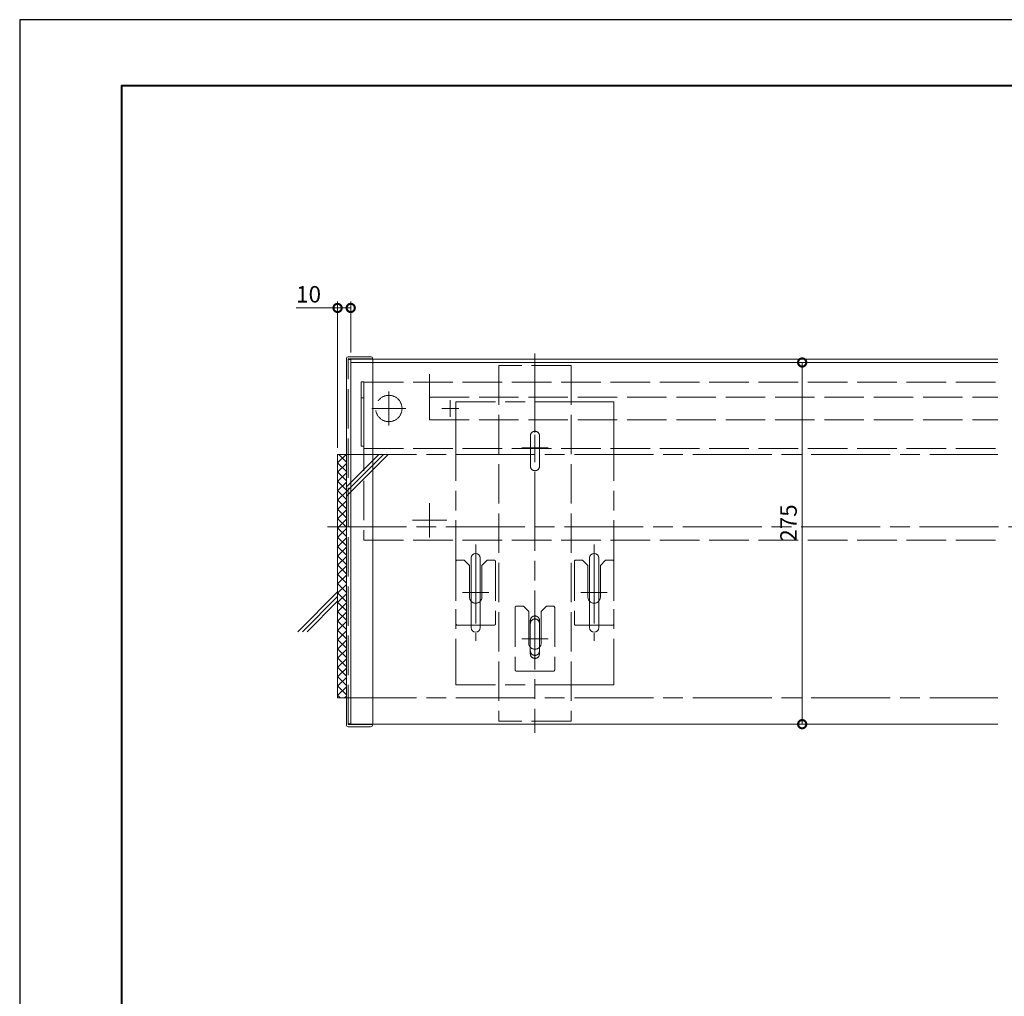
# Model space of a CAD drawing. Units: millimetres. Extents: x 0 to 2100, y 0 to 1485.
# Drawn here: x 0 to 748, y 742 to 1485 of the extents above; entities that cross this region are included whole.
import ezdxf

# ---------------------------------------------------------------- set-up
doc = ezdxf.new("R2010")
doc.units = ezdxf.units.MM
doc.header["$LTSCALE"] = 5
for name, pattern in [('AM_ISO02W050', [7.5, 6, -1.5]), ('AM_ISO08W050', [18, 12, -1.5, 3, -1.5]), ('AM_ISO08W050x2', [9, 6, -0.75, 1.5, -0.75]), ('AM_ISO09W050', [22.5, 12, -1.5, 3, -1.5, 3, -1.5])]:
    doc.linetypes.add(name, pattern=pattern)
for name, color, linetype, lineweight in [('AM_0', 7, 'Continuous', 18), ('AM_1', 14, 'Continuous', 40), ('AM_11', 3, 'AM_ISO09W050', 9), ('AM_2', 40, 'Continuous', 9), ('AM_3', 6, 'AM_ISO02W050', 9), ('AM_5', 3, 'Continuous', 9), ('AM_7', 4, 'AM_ISO08W050', 9)]:
    doc.layers.add(name, color=color, linetype=linetype, lineweight=lineweight)
doc.layers.add('AM_VIEWS', color=1, linetype='Continuous', lineweight=25, plot=False)
doc.styles.add('ゴシック', font='msgothic.ttc')
doc.dimstyles.new('VF$0', dxfattribs={"dimtxt": 12.5, "dimasz": 12.5, "dimexe": 5, "dimexo": 5, "dimgap": 2.5, "dimtad": 1, "dimdsep": 46, "dimtxsty": 'ゴシック', "dimblk": 'DOTSMALL', "dimcen": 0, "dimclrd": 256, "dimclre": 256, "dimclrt": 2, "dimadec": 0, "dimazin": 2, "dimtp": 0.1, "dimtm": 0.1, "dimtfac": 0.71, "dimtmove": 0, "dimatfit": 3, "dimldrblk": 'OPEN30', "dimfxl": 1, "dimlwd": -1, "dimlwe": -1, "dimarcsym": 0})

# ---------------------------------------------------------------- blocks, each defined once
blk = doc.blocks.new('_DotSmall')
at = {"color": 0, "linetype": 'ByBlock', "const_width": 0.5}
blk.add_lwpolyline([(-0.0625, 0, 1), (0.0625, 0, 1)], format="xyb", close=True, dxfattribs=at)
blk = doc.blocks.new('*D25')
at = {"layer": 'AM_5', "linetype": 'Continuous'}
for p, q in [((600.58, 1224.39), (589.67, 1224.39)), ((594.67, 1224.39), (594.67, 949.39)), ((589.67, 949.39), (589.67, 949.39))]:
    blk.add_line(p, q, dxfattribs=at)
at = {"layer": 'Defpoints', "color": 0}
for p in [(605.58, 1224.39), (594.67, 949.39), (594.67, 949.39)]:
    blk.add_point(p, dxfattribs=at)
at = {"layer": 'AM_5', "xscale": 12.5, "yscale": 12.5, "zscale": 12.5}
for p, rotation in [((594.67, 1224.39), 90.0000000002924), ((594.67, 949.39), 270.0000000002924)]:
    blk.add_blockref('_DotSmall', p, dxfattribs=dict(at, rotation=rotation))
at = {"layer": 'AM_5', "color": 2, "insert": (585.92, 1102.32), "char_height": 12.5, "attachment_point": 5, "rotation": 90, "style": 'ゴシック'}
blk.add_mtext('275', dxfattribs=at)
blk = doc.blocks.new('_Open30')
at = {"color": 0, "linetype": 'ByBlock', "lineweight": -2}
for p, q in [((-1, 0.267949), (0, 0)), ((0, 0), (-1, -0.267949)), ((0, 0), (-1, 0))]:
    blk.add_line(p, q, dxfattribs=at)
blk = doc.blocks.new('*D26')
at = {"layer": 'AM_5', "linetype": 'Continuous'}
for p, q in [((241.57, 1265.85), (210.04, 1265.85)), ((241.57, 1159.39), (241.57, 1270.85)), ((241.57, 1265.85), (251.57, 1265.85)), ((251.57, 1231.89), (251.57, 1270.85))]:
    blk.add_line(p, q, dxfattribs=at)
at = {"layer": 'Defpoints', "color": 0}
for p in [(251.57, 1265.85), (251.57, 1226.89), (241.57, 1154.39)]:
    blk.add_point(p, dxfattribs=at)
at = {"layer": 'AM_5', "xscale": 12.5, "yscale": 12.5, "zscale": 12.5, "rotation": 180}
blk.add_blockref('_DotSmall', (241.57, 1265.85), dxfattribs=at)
at = {"layer": 'AM_5', "xscale": 12.5, "yscale": 12.5, "zscale": 12.5}
blk.add_blockref('_DotSmall', (251.57, 1265.85), dxfattribs=at)
at = {"layer": 'AM_5', "color": 2, "insert": (219.55, 1274.6), "char_height": 12.5, "attachment_point": 5, "style": 'ゴシック'}
blk.add_mtext('10', dxfattribs=at)

msp = doc.modelspace()

# ---------------------------------------------------------------- linework, layer by layer
at = {"layer": 'AM_0'}
for p, q in [((743.281, 1226.892), (268.267, 1226.892)), ((743.281, 1224.392), (268.267, 1224.392)), ((743.281, 949.392), (268.267, 949.392))]:
    msp.add_line(p, q, dxfattribs=at)
at = {"layer": 'AM_0', "color": 2}
for p, q in [((343.067, 1022.795), (343.067, 1075.795)), ((350.067, 1022.795), (350.067, 1075.795)), ((433.067, 1022.795), (433.067, 1075.795)), ((440.067, 1022.795), (440.067, 1075.795))]:
    msp.add_line(p, q, dxfattribs=at)
for centre, start, end in [((346.567, 1075.795), 0, 180), ((436.567, 1075.795), 0, 180), ((346.567, 1022.795), 180, 0), ((436.567, 1022.795), 180, 0)]:
    msp.add_arc(centre, 3.5, start, end, dxfattribs=at)
at = {"layer": 'AM_1'}
msp.add_lwpolyline([(77.5, 50), (77.5, 1435), (2022.5, 1435), (2022.5, 50)], close=True, dxfattribs=at)
at = {"layer": 'AM_11'}
for p, q in [((259.567, 1160.692), (259.567, 1209.592)), ((261.567, 1209.592), (259.567, 1209.592)), ((261.567, 1160.692), (261.567, 1209.592)), ((261.567, 1197.488), (259.567, 1197.488)), ((261.567, 1160.692), (259.567, 1160.692))]:
    msp.add_line(p, q, dxfattribs=at)
at = {"layer": 'AM_2'}
for p, q in [((241.567, 1154.392), (241.567, 969.392)), ((241.567, 1049.895), (211.32, 1019.647)), ((241.567, 1046.36), (214.855, 1019.647)), ((241.567, 1042.824), (218.391, 1019.647))]:
    msp.add_line(p, q, dxfattribs=at)
msp.add_lwpolyline([(241.567, 1154.392), (241.567, 969.392), (248.267, 969.392), (248.267, 1154.392)], close=True, dxfattribs=at)
at = {"layer": 'AM_3'}
for p, q in [((249.567, 949.195), (249.567, 1227.095)), ((249.567, 1227.095), (268.267, 1227.095)), ((249.567, 1226.692), (251.567, 1226.692)), ((251.567, 1226.892), (251.567, 949.392)), ((251.567, 1226.892), (268.267, 1226.892)), ((251.567, 949.595), (251.567, 1226.692)), ((251.567, 1224.392), (268.267, 1224.392)), ((268.267, 1226.892), (743.281, 1226.892)), ((419.067, 1222.092), (364.067, 1222.092)), ((364.067, 1222.092), (364.067, 951.692)), ((419.067, 1222.092), (419.067, 951.692)), ((261.567, 1209.392), (261.567, 1089.392)), ((261.567, 1209.392), (743.281, 1209.392)), ((311.567, 1197.892), (311.567, 1180.892)), ((311.567, 1197.892), (743.281, 1197.892)), ((311.567, 1180.892), (743.281, 1180.892)), ((388.089, 1168.592), (388.089, 1145.592)), ((395.089, 1168.592), (395.089, 1145.592)), ((261.567, 1158.892), (743.281, 1158.892)), ((261.567, 1089.392), (743.281, 1089.392)), ((331.567, 1073.142), (331.567, 1025.642)), ((332.567, 1074.142), (337.817, 1074.142)), ((337.817, 1074.142), (341.817, 1070.142)), ((341.817, 1046.142), (341.817, 1070.142)), ((355.317, 1074.142), (351.317, 1070.142)), ((351.317, 1046.142), (351.317, 1070.142)), ((355.317, 1074.142), (360.567, 1074.142)), ((361.567, 1073.142), (361.567, 1025.642)), ((421.567, 1073.142), (421.567, 1025.642)), ((422.567, 1074.142), (427.817, 1074.142)), ((427.817, 1074.142), (431.817, 1070.142)), ((431.817, 1046.142), (431.817, 1070.142)), ((445.317, 1074.142), (441.317, 1070.142)), ((441.317, 1046.142), (441.317, 1070.142)), ((445.317, 1074.142), (450.567, 1074.142)), ((451.567, 1073.142), (451.567, 1025.642)), ((376.567, 1038.142), (376.567, 990.642)), ((377.567, 1039.142), (382.817, 1039.142)), ((382.817, 1039.142), (386.817, 1035.142)), ((386.817, 1011.142), (386.817, 1035.142)), ((400.317, 1039.142), (396.317, 1035.142)), ((396.317, 1011.142), (396.317, 1035.142)), ((400.317, 1039.142), (405.567, 1039.142)), ((406.567, 1038.142), (406.567, 990.642)), ((388.067, 1028.192), (388.067, 1005.192)), ((395.067, 1028.192), (395.067, 1005.192)), ((332.567, 1024.642), (360.567, 1024.642)), ((422.567, 1024.642), (450.567, 1024.642)), ((377.567, 989.642), (405.567, 989.642)), ((419.067, 951.692), (364.067, 951.692)), ((251.567, 949.595), (249.567, 949.595)), ((249.567, 949.195), (268.267, 949.195)), ((251.567, 949.392), (268.267, 949.392))]:
    msp.add_line(p, q, dxfattribs=at)
msp.add_circle((280.567, 1189.392), 10, dxfattribs=at)
for centre, radius, start, end in [((391.589, 1168.592), 3.5, 0.000002, 180.000005), ((391.589, 1145.592), 3.5, 179.999991, 0.00001), ((332.567, 1073.142), 1, 90, 180), ((360.567, 1073.142), 1, 0, 90), ((422.567, 1073.142), 1, 90, 180), ((450.567, 1073.142), 1, 0, 90), ((346.567, 1046.142), 4.75, 180, 0), ((436.567, 1046.142), 4.75, 180, 0), ((377.567, 1038.142), 1, 90, 180), ((405.567, 1038.142), 1, 0, 90), ((332.567, 1025.642), 1, 180, 270), ((360.567, 1025.642), 1, 270, 0), ((391.567, 1028.192), 3.5, 0.000002, 180.000005), ((422.567, 1025.642), 1, 180, 270), ((450.567, 1025.642), 1, 270, 0), ((391.567, 1011.142), 4.75, 180, 0), ((391.567, 1005.192), 3.5, 179.999991, 0.00001), ((377.567, 990.642), 1, 180, 270), ((405.567, 990.642), 1, 270, 0)]:
    msp.add_arc(centre, radius, start, end, dxfattribs=at)
at = {"layer": 'AM_5'}
for p, q in [((248.267, 1227.495), (248.267, 948.792)), ((249.567, 1228.795), (266.567, 1228.795)), ((268.267, 1227.095), (268.267, 949.188)), ((249.567, 947.492), (266.567, 947.492))]:
    msp.add_line(p, q, dxfattribs=at)
for centre, radius, start, end in [((249.567, 1227.495), 1.3, 90.000009, 180.000005), ((266.567, 1227.095), 1.7, 0.000002, 90.000003), ((249.567, 948.792), 1.3, 179.999991, 270.000001), ((266.567, 949.192), 1.7, 269.999997, 0.109409)]:
    msp.add_arc(centre, radius, start, end, dxfattribs=at)
at = {"layer": 'AM_7'}
for p, q in [((391.567, 1231.092), (391.567, 942.692)), ((280.567, 1176.392), (280.567, 1202.392)), ((267.567, 1189.392), (293.567, 1189.392)), ((241.567, 1154.392), (743.281, 1154.392)), ((280.008, 1154.392), (248.267, 1122.651)), ((276.472, 1154.392), (248.267, 1126.186)), ((272.937, 1154.392), (248.267, 1129.722)), ((311.567, 1091.392), (311.567, 1117.392)), ((298.567, 1104.392), (324.567, 1104.392)), ((233.939, 1099.392), (1731.281, 1099.392)), ((346.567, 1086.006), (346.567, 1012.778)), ((436.567, 1086.006), (436.567, 1012.778)), ((241.567, 969.392), (743.281, 969.392))]:
    msp.add_line(p, q, dxfattribs=at)
at = {"layer": 'AM_7', "linetype": 'AM_ISO08W050x2'}
for p, q in [((311.567, 1194.392), (311.567, 1215.517)), ((327.267, 1182.942), (327.267, 1195.842)), ((320.817, 1189.392), (333.717, 1189.392)), ((391.567, 1149.394), (391.567, 1169.394)), ((381.567, 1159.394), (401.567, 1159.394)), ((346.567, 1039.392), (346.567, 1059.392)), ((436.567, 1039.392), (436.567, 1059.392)), ((336.567, 1049.392), (356.567, 1049.392)), ((426.567, 1049.392), (446.567, 1049.392)), ((391.567, 1004.392), (391.567, 1024.392)), ((381.567, 1014.392), (401.567, 1014.392))]:
    msp.add_line(p, q, dxfattribs=at)
at = {"layer": 'AM_7', "color": 2}
for p, q in [((451.567, 1194.392), (331.567, 1194.392)), ((331.567, 1194.392), (331.567, 979.392)), ((451.567, 1194.392), (451.567, 979.392)), ((388.067, 1002.892), (388.067, 1025.892)), ((395.067, 1002.892), (395.067, 1025.892)), ((451.567, 979.392), (331.567, 979.392))]:
    msp.add_line(p, q, dxfattribs=at)
at = {"layer": 'AM_7', "linetype": 'Continuous'}
for p, q in [((241.567, 1147.965), (247.994, 1154.392)), ((248.267, 1148.58), (242.455, 1154.392)), ((248.267, 1141.509), (241.567, 1148.209)), ((241.567, 1140.894), (248.267, 1147.594)), ((248.267, 1134.438), (241.567, 1141.138)), ((241.567, 1133.823), (248.267, 1140.523)), ((248.267, 1127.367), (241.567, 1134.067)), ((241.567, 1126.752), (248.267, 1133.452)), ((248.267, 1120.296), (241.567, 1126.996)), ((241.567, 1119.681), (248.267, 1126.381)), ((248.267, 1113.224), (241.567, 1119.924)), ((241.567, 1112.61), (248.267, 1119.31)), ((248.267, 1106.153), (241.567, 1112.853)), ((241.567, 1105.539), (248.267, 1112.239)), ((248.267, 1099.082), (241.567, 1105.782)), ((241.567, 1098.468), (248.267, 1105.168)), ((248.267, 1092.011), (241.567, 1098.711)), ((241.567, 1091.397), (248.267, 1098.097)), ((248.267, 1084.94), (241.567, 1091.64)), ((241.567, 1084.325), (248.267, 1091.025)), ((248.267, 1077.869), (241.567, 1084.569)), ((241.567, 1077.254), (248.267, 1083.954)), ((248.267, 1070.798), (241.567, 1077.498)), ((241.567, 1070.183), (248.267, 1076.883)), ((248.267, 1063.727), (241.567, 1070.427)), ((241.567, 1063.112), (248.267, 1069.812)), ((248.267, 1056.656), (241.567, 1063.356)), ((241.567, 1056.041), (248.267, 1062.741)), ((248.267, 1049.585), (241.567, 1056.285)), ((241.567, 1048.97), (248.267, 1055.67)), ((248.267, 1042.514), (241.567, 1049.214)), ((241.567, 1041.899), (248.267, 1048.599)), ((248.267, 1035.443), (241.567, 1042.143)), ((241.567, 1034.828), (248.267, 1041.528)), ((248.267, 1028.372), (241.567, 1035.072)), ((241.567, 1027.757), (248.267, 1034.457)), ((248.267, 1021.301), (241.567, 1028.001)), ((241.567, 1020.686), (248.267, 1027.386)), ((248.267, 1014.23), (241.567, 1020.93)), ((241.567, 1013.615), (248.267, 1020.315)), ((248.267, 1007.158), (241.567, 1013.858)), ((241.567, 1006.544), (248.267, 1013.244)), ((248.267, 1000.087), (241.567, 1006.787)), ((241.567, 999.473), (248.267, 1006.173)), ((248.267, 993.016), (241.567, 999.716)), ((241.567, 992.402), (248.267, 999.102)), ((248.267, 985.945), (241.567, 992.645)), ((241.567, 985.331), (248.267, 992.031)), ((248.267, 978.874), (241.567, 985.574)), ((241.567, 978.259), (248.267, 984.959)), ((248.267, 971.803), (241.567, 978.503)), ((241.567, 971.188), (248.267, 977.888)), ((243.608, 969.392), (241.567, 971.432)), ((246.842, 969.392), (248.267, 970.817))]:
    msp.add_line(p, q, dxfattribs=at)
at = {"layer": 'AM_7', "color": 2}
for centre, start, end in [((391.567, 1025.892), 0, 180), ((391.567, 1002.892), 180, 0)]:
    msp.add_arc(centre, 3.5, start, end, dxfattribs=at)
at = {"layer": 'AM_VIEWS', "linetype": 'Continuous'}
msp.add_lwpolyline([(0, 0), (2100, 0), (2100, 1485), (0, 1485), (0, 0)], dxfattribs=at)

# ---------------------------------------------------------------- dimensions: what is measured, and where the dimension line sits
at = {"layer": 'AM_5'}
for base, p1, p2, angle, picture, middle in [((251.567, 1265.845), (241.567, 1154.392), (251.567, 1226.892), 180, '*D26', (219.554, 1265.845)), ((594.674, 949.392), (605.581, 1224.392), (594.674, 949.392), 90, '*D25', (594.674, 1102.316))]:
    dim = msp.add_linear_dim(base=base, p1=p1, p2=p2, angle=angle, dimstyle='VF$0', dxfattribs=at)
    dim.commit()
    dim.dimension.update_dxf_attribs({"geometry": picture, "text_midpoint": middle, "dimtype": 160})

doc.saveas('drawing.dxf')
